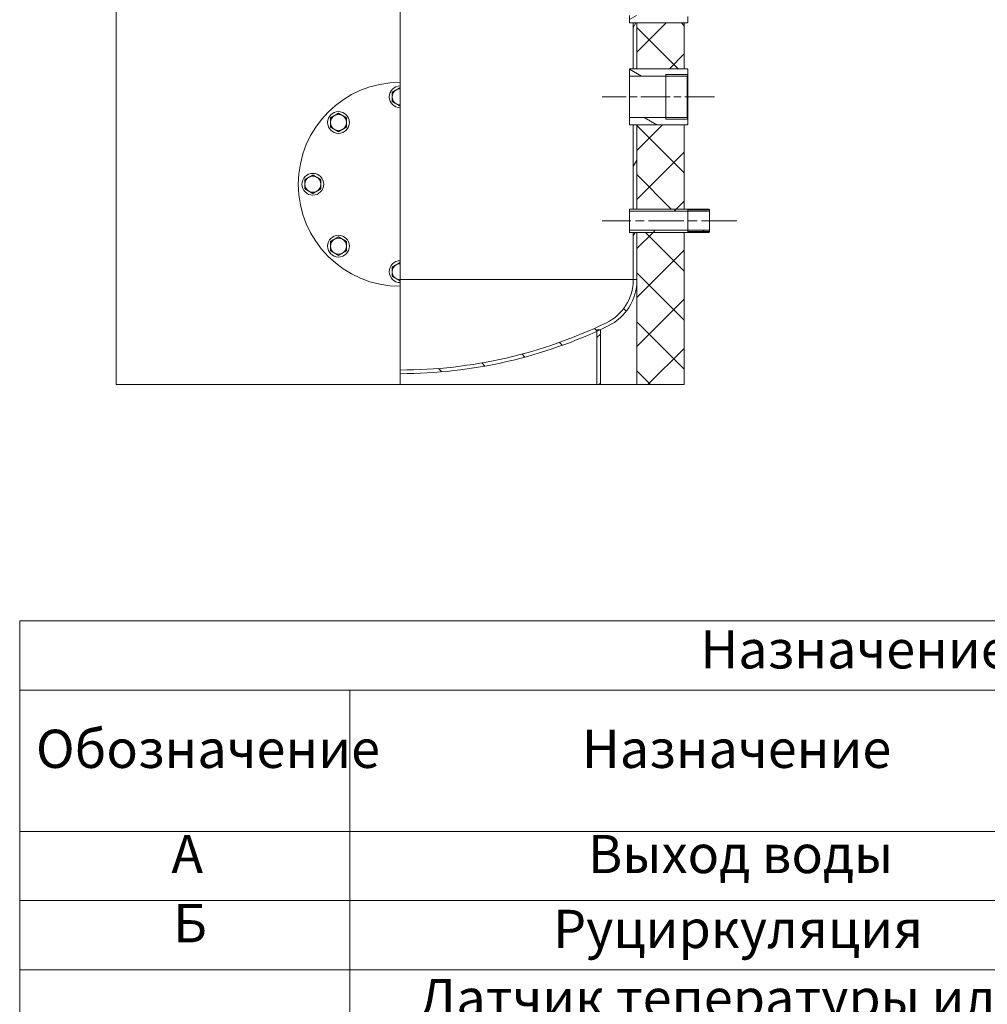
# Model space of a CAD drawing. Units: millimetres. Extents: x -6076 to 21175, y -833 to 4277.
# Drawn here: x 5397 to 6460, y 1366 to 2447 of the extents above; entities that cross this region are included whole.
import ezdxf

# ---------------------------------------------------------------- set-up
doc = ezdxf.new("R2010")
doc.units = ezdxf.units.MM
doc.header["$LTSCALE"] = 12
doc.linetypes.add('CHAIN', pattern=[0.7087, 0.4724, -0.0591, 0.1181, -0.0591])
doc.linetypes.add('DASHED', pattern=[0.2067, 0.1654, -0.0413])
for name, color, linetype, lineweight in [('Видимый контур (ГОСТ)', 7, 'Continuous', 9), ('Линия резьбы (ГОСТ)', 7, 'Continuous', 5), ('Невидимый контур (ГОСТ)', 7, 'DASHED', 5), ('Обозначение (ГОСТ)', 7, 'Continuous', 5), ('Осевая линия (ГОСТ)', 7, 'Continuous', 5), ('Штриховка (ГОСТ)', 7, 'Continuous', 5)]:
    doc.layers.add(name, color=color, linetype=linetype, lineweight=lineweight)
doc.styles.add('Обычный текст (ГОСТ)', font='GOST_Common Italic.ttf')
pattern_1 = [(45, (0, 0), (-26.94076836320746, 26.94076836320746), [])]

# ---------------------------------------------------------------- blocks, each defined once
blk = doc.blocks.new('Таблица1')
at = {"layer": 'Обозначение (ГОСТ)'}
for p, q in [((449.7370512341998, 148.8772135668993), (625, 148.8772135668993)), ((449.7370512341998, 148.8772135668993), (449.7370512341998, 142.5480879104137)), ((449.7370512341998, 142.5480879104137), (625, 142.5480879104137)), ((449.7370512341998, 142.5480879104137), (449.7370512341998, 129.6203822213411)), ((479.9775014066241, 142.5480879104137), (479.9775014066241, 129.6203822213411)), ((449.7370512341998, 129.6203822213411), (624.9999999999999, 129.6203822213411)), ((449.7370512341998, 129.6203822213411), (449.7370512341998, 59.99999999999996)), ((479.9775014066241, 129.6203822213411), (479.9775014066241, 59.99999999999996)), ((449.7370512341998, 123.2912565648556), (624.9999999999999, 123.2912565648556)), ((449.7370512341998, 116.96213090837), (624.9999999999999, 116.96213090837))]:
    blk.add_line(p, q, dxfattribs=at)
at = {"layer": 'Обозначение (ГОСТ)', "char_height": 3.499999940395355, "attachment_point": 7, "style": 'Обычный текст (ГОСТ)'}
for s, insert in [('Назначение патрубков', (512.0610895111829, 143.4380879104137)), ('Обозначение', (451.2262527579514, 134.3342350956798)), ('Назначение', (501.2158480801234, 134.3342350956798)), ('А', (463.6271611373621, 124.7058194229007)), ('Выход воды', (501.7831242422091, 124.7058194229007)), ('Б', (463.7966437978323, 118.3766937664151)), ('Руциркуляция', (498.5857490219721, 117.85213090837)), ('Датчик тепературы или ', (486.3208331047871, 111.5230053046345))]:
    blk.add_mtext(s, dxfattribs=dict(at, insert=insert))

msp = doc.modelspace()

# ---------------------------------------------------------------- hatches: boundary and pattern name
at = {"layer": 'Штриховка (ГОСТ)'}
h = msp.add_hatch(dxfattribs=at)
h.set_pattern_fill('ANSI37', color=256, scale=304.8, style=0)
h.set_pattern_definition([(45, (0, 0), (-26.94076836320746, 26.94076836320746), []), (135, (0, 0), (-26.94076836320746, -26.94076836320746), [])])
h.paths.add_polyline_path([(6075.009241618227, 2213.29470150316), (6127.00924161824, 2213.29470150316), (6127.009241618227, 2046.09470150316), (6075.009241618227, 2046.09470150316), (6075.009241618227, 2160.896410908338), (6075.009241618227, 2161.696410908338)])
h.paths.add_polyline_path([(6075.009241618227, 2664.09470150316), (6127.00924161824, 2664.09470150316), (6127.00924161824, 2566.894701503159), (6075.009241618227, 2566.894701503159)])
h.paths.add_polyline_path([(6127.00924161824, 2504.894701503159), (6075.009241618227, 2504.894701503159), (6075.009241618227, 2541.29470150316), (6127.00924161824, 2541.29470150316)])
h.paths.add_polyline_path([(6075.009241618227, 2331.29470150316), (6127.00924161824, 2331.29470150316), (6127.00924161824, 2238.89470150316), (6075.009241618227, 2238.89470150316)])
h.paths.add_polyline_path([(6127.00924161824, 2392.894701503159), (6075.009241618227, 2392.894701503159), (6075.009241618227, 2443.29470150316), (6127.00924161824, 2443.29470150316)])
h.paths.add_polyline_path([(6075.009241618227, 2845.29470150316), (6127.00924161824, 2845.29470150316), (6127.00924161824, 2684.09470150316), (6075.009241618227, 2684.09470150316)])
h.paths.add_polyline_path([(5827.809241618227, 3333.93834229686), (6127.009241618226, 3333.93834229686), (6127.00924161824, 3281.938342296861), (6127.00924161824, 2870.89470150316), (6075.009241618227, 2870.89470150316), (6075.009241618227, 3178.484992097982), (6075.009241618227, 3178.492992097982), (6075.009241618227, 3179.292992097982), (6075.009241618227, 3281.938342296861), (5827.809241618227, 3281.938342296861), (5827.809241618227, 3306.09470150316), (5827.809241618227, 3330.09470150316)])
h = msp.add_hatch(dxfattribs=at)
h.set_pattern_fill('ANSI31', color=256, scale=304.8, angle=14.999977780745, style=0)
h.set_pattern_definition([(59.99997778074501, (0, 0), (-32.99556049661069, 19.05001279565198), [])])
h.paths.add_polyline_path([(6071.009241618227, 2213.29470150316), (6075.009241618227, 2213.29470150316), (6075.009241618228, 2161.696410908338), (6071.009241618227, 2161.696410908338)])
h.paths.add_polyline_path([(6071.009241618227, 2664.09470150316), (6075.009241618227, 2664.09470150316), (6075.009241618227, 2566.894701503159), (6071.009241618227, 2566.894701503159)])
h.paths.add_polyline_path([(6075.009241618227, 2504.894701503159), (6071.009241618227, 2504.894701503159), (6071.009241618227, 2541.29470150316), (6075.009241618227, 2541.29470150316)])
h.paths.add_polyline_path([(6071.009241618227, 2331.29470150316), (6075.009241618227, 2331.29470150316), (6075.009241618227, 2238.89470150316), (6071.009241618227, 2238.89470150316)])
h.paths.add_polyline_path([(6075.009241618227, 2392.894701503159), (6071.009241618227, 2392.894701503159), (6071.009241618227, 2443.29470150316), (6075.009241618227, 2443.29470150316)])
h.paths.add_polyline_path([(6071.009241618227, 2845.29470150316), (6075.009241618227, 2845.29470150316), (6075.009241618227, 2684.09470150316), (6071.009241618227, 2684.09470150316)])
h.paths.add_polyline_path([(6075.009241618227, 2870.89470150316), (6071.009241618227, 2870.89470150316), (6071.009241618227, 3178.484992097982), (6075.009241618227, 3178.484992097982)])
h = msp.add_hatch(dxfattribs=at)
h.set_pattern_fill('ANSI31', color=256, scale=304.8, angle=-14.999977780745, style=0)
h.set_pattern_definition([(30.00002221925499, (0, 0), (-19.05001279565198, 32.99556049661069), [])])
h.paths.add_polyline_path([(6130.209241618227, 2451.29470150316), (6131.009241618227, 2450.49470150316), (6131.009241618227, 2444.09470150316), (6130.209241618227, 2443.29470150316), (6127.00924161824, 2443.29470150316), (6075.009241618227, 2443.29470150316), (6071.009241618227, 2443.29470150316), (6067.009241618227, 2443.29470150316), (6067.009241618227, 2451.29470150316)])
h.paths.add_polyline_path([(6131.009241618227, 2497.69470150316), (6130.209241618227, 2496.89470150316), (6067.009241618227, 2496.89470150316), (6067.009241618227, 2504.894701503159), (6071.009241618227, 2504.894701503159), (6075.009241618227, 2504.894701503159), (6127.00924161824, 2504.894701503159), (6130.209241618227, 2504.894701503159), (6131.009241618227, 2504.09470150316)])
h = msp.add_hatch(dxfattribs=at)
h.set_pattern_fill('ANSI31', color=256, scale=304.8, angle=105.00024553567, style=0)
h.set_pattern_definition([(150.00024553567, (0, 0), (-19.0498586004247, -32.99564952086601), [])])
h.paths.add_polyline_path([(6130.209241618227, 2339.29470150316), (6131.009241618227, 2338.49470150316), (6131.009241618227, 2332.09470150316), (6130.209241618227, 2331.29470150316), (6127.00924161824, 2331.29470150316), (6075.009241618227, 2331.29470150316), (6071.009241618227, 2331.29470150316), (6067.009241618227, 2331.29470150316), (6067.009241618227, 2339.29470150316)])
h.paths.add_polyline_path([(6131.009241618227, 2385.69470150316), (6130.209241618227, 2384.894701503159), (6067.009241618227, 2384.894701503159), (6067.009241618227, 2392.894701503159), (6071.009241618227, 2392.894701503159), (6075.009241618227, 2392.894701503159), (6127.00924161824, 2392.894701503159), (6130.209241618227, 2392.894701503159), (6131.009241618227, 2392.09470150316)])
h = msp.add_hatch(dxfattribs=at)
h.set_pattern_fill('ANSI31', color=256, scale=304.8, style=0)
h.set_pattern_definition(pattern_1)
h.paths.add_polyline_path([(6155.009241618228, 2214.09470150316), (6154.209241618228, 2213.29470150316), (6127.00924161824, 2213.29470150316), (6075.009241618227, 2213.29470150316), (6071.009241618227, 2213.29470150316), (6067.009241618227, 2213.29470150316), (6067.009241618227, 2215.69470150316), (6155.009241618228, 2215.69470150316)])
h.paths.add_polyline_path([(6154.209241618228, 2238.89470150316), (6155.009241618228, 2238.09470150316), (6155.009241618228, 2236.494701503159), (6067.009241618227, 2236.494701503159), (6067.009241618227, 2238.89470150316), (6071.009241618227, 2238.89470150316), (6075.009241618227, 2238.89470150316), (6127.00924161824, 2238.89470150316)])
h = msp.add_hatch(dxfattribs=at)
h.set_pattern_fill('ANSI31', color=256, scale=304.8, angle=90.00021045915, style=0)
h.set_pattern_definition([(135.00021045915, (0, 0), (-26.94066940405774, -26.94086732199368), [])])
edge = h.paths.add_edge_path()
edge.add_ellipse((6019.009241618228, 2160.896410908338), major_axis=(-5.684341886080801e-14, -56.00000000000014), ratio=1, start_angle=25.84241287370382, end_angle=89.99999999999994)
edge.add_line((6075.009241618228, 2160.896410908338), (6075.009241618228, 2161.696410908338))
edge.add_line((6075.009241618228, 2161.696410908338), (6071.009241618228, 2161.696410908338))
edge.add_line((6071.009241618227, 2161.696410908338), (6071.009241618227, 2160.896410908338))
edge.add_ellipse((6019.009241618228, 2160.896410908338), major_axis=(46.79981006609121, 22.66666666666657), ratio=1, start_angle=269.9999999999999, end_angle=334.1575871262964, ccw=False)
edge.add_ellipse((5815.009241618227, 2582.094701503159), major_axis=(519.9999999999992, 0), ratio=1, start_angle=270, end_angle=295.8424128737037, ccw=False)
edge.add_line((5815.009241618227, 2062.09470150316), (5815.009241618227, 2058.09470150316))
edge.add_ellipse((5815.009241618227, 2582.094701503158), major_axis=(-477.4096773212698, -216.0000000000001), ratio=1, start_angle=65.65602541946221, end_angle=90)
edge.add_ellipse((5815.00924161871, 2582.094701502098), major_axis=(-475.8974679184698, -219.3116504601782), ratio=1, start_angle=89.60192718093543, end_angle=90)
edge.add_ellipse((5815.009241618093, 2582.094701503444), major_axis=(228.4102564103902, -471.5980860508959), ratio=1, start_angle=358.8996345258984, end_angle=360)
h = msp.add_hatch(dxfattribs=at)
h.set_pattern_fill('ANSI31', color=256, scale=304.8, style=0)
h.set_pattern_definition(pattern_1)
h.paths.add_polyline_path([(6035.009241618228, 2106.197233583629), (6035.009241618228, 2046.09470150316), (6031.009241618228, 2046.09470150316), (6031.009241618228, 2104.685024181889), (6031.009241618228, 2106.197233583629), (6034.320892078887, 2106.197233583629)])

# ---------------------------------------------------------------- linework, layer by layer
at = {"layer": 'Видимый контур (ГОСТ)'}
for p, q in [((5503.009241618215, 2046.09470150316), (5503.009241618215, 3281.93834229686)), ((5815.009241618227, 2378.094701503159), (5815.009241618227, 2546.09470150316)), ((6067.009241618227, 2443.29470150316), (6067.009241618227, 2451.29470150316)), ((6131.009241618227, 2444.09470150316), (6130.209241618227, 2443.29470150316)), ((6131.009241618227, 2450.49470150316), (6131.009241618227, 2444.09470150316)), ((6130.209241618227, 2443.29470150316), (6067.009241618227, 2443.29470150316)), ((6071.009241618227, 2443.29470150316), (6075.009241618227, 2443.29470150316)), ((6071.009241618227, 2392.894701503159), (6071.009241618227, 2443.29470150316)), ((6075.009241618227, 2443.29470150316), (6075.009241618227, 2392.894701503159)), ((6075.009241618227, 2443.29470150316), (6127.00924161824, 2443.29470150316)), ((6075.009241618227, 2392.894701503159), (6075.009241618227, 2443.29470150316)), ((6127.00924161824, 2443.29470150316), (6127.00924161824, 2392.894701503159)), ((6067.009241618227, 2392.894701503159), (6130.209241618227, 2392.894701503159)), ((6067.009241618227, 2384.894701503159), (6067.009241618227, 2392.894701503159)), ((6075.009241618227, 2392.894701503159), (6071.009241618227, 2392.894701503159)), ((6127.00924161824, 2392.894701503159), (6075.009241618227, 2392.894701503159)), ((6130.209241618227, 2392.894701503159), (6131.009241618227, 2392.09470150316)), ((6131.009241618227, 2392.09470150316), (6131.009241618227, 2385.694701503159)), ((6130.209241618227, 2384.894701503159), (6067.009241618227, 2384.894701503159)), ((6067.009241618227, 2339.29470150316), (6067.009241618227, 2384.894701503159)), ((6107.009241618228, 2386.62675270316), (6107.009241618228, 2337.562650303159)), ((6131.009241618227, 2385.694701503159), (6130.209241618227, 2384.894701503159)), ((6130.209241618227, 2384.894701503159), (6130.209241618227, 2339.29470150316)), ((6131.009241618227, 2337.562650303159), (6131.009241618227, 2386.62675270316)), ((6131.009241618227, 2338.49470150316), (6131.009241618227, 2385.694701503159)), ((5815.009241618227, 2374.09470150316), (5815.009241618227, 2378.09470150316)), ((5815.009241618227, 2372.256066240897), (5815.009241618227, 2374.09470150316)), ((5815.009241618227, 2370.894701503159), (5815.009241618227, 2372.256066240897)), ((5815.009241618227, 2353.29470150316), (5815.009241618227, 2370.894701503159)), ((5815.009241618227, 2351.933336765422), (5815.009241618227, 2353.29470150316)), ((5815.009241618227, 2350.09470150316), (5815.009241618227, 2351.933336765422)), ((5815.009241618227, 2182.09470150316), (5815.009241618227, 2350.09470150316)), ((6067.009241618227, 2339.29470150316), (6130.209241618227, 2339.29470150316)), ((6067.009241618227, 2331.29470150316), (6067.009241618227, 2339.29470150316)), ((6130.209241618227, 2339.29470150316), (6131.009241618227, 2338.49470150316)), ((6131.009241618227, 2338.49470150316), (6131.009241618227, 2332.09470150316)), ((6130.209241618227, 2331.29470150316), (6067.009241618227, 2331.29470150316)), ((6071.009241618227, 2331.29470150316), (6075.009241618227, 2331.29470150316)), ((6071.009241618227, 2238.894701503159), (6071.009241618227, 2331.29470150316)), ((6075.009241618227, 2331.29470150316), (6075.009241618227, 2238.894701503159)), ((6075.009241618227, 2331.29470150316), (6127.00924161824, 2331.29470150316)), ((6075.009241618227, 2238.894701503159), (6075.009241618227, 2331.29470150316)), ((6127.00924161824, 2331.29470150316), (6127.00924161824, 2238.894701503159)), ((6131.009241618227, 2332.09470150316), (6130.209241618227, 2331.29470150316)), ((6067.009241618227, 2238.894701503159), (6154.209241618228, 2238.894701503159)), ((6067.009241618227, 2236.494701503159), (6067.009241618227, 2238.894701503159)), ((6075.009241618227, 2238.894701503159), (6071.009241618227, 2238.894701503159)), ((6127.00924161824, 2238.894701503159), (6075.009241618227, 2238.894701503159)), ((6154.209241618228, 2238.894701503159), (6155.009241618228, 2238.09470150316)), ((6155.009241618228, 2236.494701503159), (6067.009241618227, 2236.494701503159)), ((6067.009241618227, 2215.69470150316), (6067.009241618227, 2236.494701503159)), ((6155.009241618228, 2238.09470150316), (6155.009241618228, 2236.494701503159)), ((6155.009241618228, 2215.69470150316), (6155.009241618228, 2236.494701503159)), ((6067.009241618227, 2215.69470150316), (6155.009241618228, 2215.69470150316)), ((6067.009241618227, 2213.29470150316), (6067.009241618227, 2215.69470150316)), ((6154.209241618228, 2213.29470150316), (6067.009241618227, 2213.29470150316)), ((6071.009241618227, 2213.29470150316), (6075.009241618227, 2213.29470150316)), ((6071.009241618227, 2161.696410908338), (6071.009241618227, 2213.29470150316)), ((6075.009241618227, 2213.29470150316), (6075.009241618228, 2161.696410908338)), ((6075.009241618227, 2213.29470150316), (6127.00924161824, 2213.29470150316)), ((6075.009241618227, 2046.09470150316), (6075.009241618227, 2213.29470150316)), ((6127.00924161824, 2213.29470150316), (6127.009241618227, 2046.09470150316)), ((6155.009241618228, 2214.094701503159), (6154.209241618228, 2213.29470150316)), ((6155.009241618228, 2215.69470150316), (6155.009241618228, 2214.094701503159)), ((5815.009241618227, 2180.256066240897), (5815.009241618227, 2182.09470150316)), ((5815.009241618227, 2178.89470150316), (5815.009241618227, 2180.256066240897)), ((5815.009241618227, 2161.29470150316), (5815.009241618227, 2178.89470150316)), ((5815.009241618227, 2161.696410908338), (6071.009241618227, 2161.696410908338)), ((5815.009241618227, 2161.696410908338), (6071.009241618227, 2161.696410908338)), ((5815.009241618227, 2159.933336765423), (5815.009241618227, 2161.29470150316)), ((5815.009241618227, 2158.09470150316), (5815.009241618227, 2159.933336765423)), ((5815.009241618227, 2154.09470150316), (5815.009241618227, 2158.09470150316)), ((5815.009241618227, 2046.09470150316), (5815.009241618227, 2154.094701503159)), ((6071.009241618227, 2161.696410908338), (6075.009241618228, 2161.696410908338)), ((6071.009241618227, 2160.896410908338), (6071.009241618227, 2161.696410908338)), ((6075.009241618228, 2161.696410908338), (6071.009241618227, 2161.696410908338)), ((6075.009241618228, 2161.696410908338), (6075.009241618228, 2160.896410908338)), ((6031.009241618227, 2106.197233583628), (6035.009241618228, 2106.197233583628)), ((6031.009241618227, 2046.09470150316), (6031.009241618227, 2106.197233583628)), ((6035.009241618228, 2106.197233583628), (6035.009241618228, 2046.09470150316)), ((5815.009241618227, 2046.09470150316), (5503.009241618228, 2046.09470150316)), ((5815.009241618227, 2046.09470150316), (6031.009241618227, 2046.09470150316)), ((6035.009241618228, 2046.09470150316), (6031.009241618227, 2046.09470150316)), ((6075.009241618227, 2046.09470150316), (6035.009241618227, 2046.09470150316)), ((6127.009241618227, 2046.09470150316), (6075.009241618227, 2046.09470150316))]:
    msp.add_line(p, q, dxfattribs=at)
for centre in [(5747.126990624319, 2333.976952497068), (5719.009241618228, 2266.09470150316), (5747.126990624319, 2198.212450509252)]:
    msp.add_circle(centre, 12, dxfattribs=at)
for centre, radius, start, end in [((5815.009241618227, 2266.09470150316), 112, 90, 270), ((5815.009241618227, 2362.09470150316), 12, 90, 270), ((5815.009241618227, 2362.09470150316), 8.799999999999994, 120.0000000000008, 180), ((5815.009241618227, 2362.09470150316), 8.80000000000021, 90, 120.0000000000008), ((5815.009241618227, 2362.09470150316), 8.800000000000034, 180, 239.9999999999978), ((5815.009241618227, 2362.09470150316), 8.80000000000008, 239.9999999999992, 270), ((5747.126990624319, 2333.976952497068), 8.800000000000026, 120.0000000000008, 180), ((5747.126990624319, 2333.976952497068), 8.799999999999942, 59.99999999999783, 120.0000000000008), ((5747.126990624319, 2333.976952497068), 8.800000000000033, 0, 59.99999999999922), ((5747.126990624319, 2333.976952497068), 8.800000000000026, 180, 239.9999999999978), ((5747.126990624319, 2333.976952497068), 8.800000000000017, 239.9999999999992, 300.0000000000008), ((5747.126990624319, 2333.976952497068), 8.800000000000017, 300.0000000000008, 0), ((5719.009241618228, 2266.09470150316), 8.80000000000003, 120.0000000000008, 180), ((5719.009241618228, 2266.09470150316), 8.80000000000001, 59.99999999999922, 120.0000000000022), ((5719.009241618227, 2266.09470150316), 8.800000000000054, 0, 59.99999999999922), ((5719.009241618228, 2266.09470150316), 8.800000000000054, 180, 239.9999999999992), ((5719.009241618227, 2266.09470150316), 8.800000000000042, 300.0000000000008, 0), ((5719.009241618228, 2266.09470150316), 8.800000000000006, 239.9999999999992, 300.0000000000022), ((5747.126990624319, 2198.212450509252), 8.800000000000056, 120.0000000000008, 180), ((5747.126990624319, 2198.212450509252), 8.800000000000017, 59.99999999999922, 120.0000000000008), ((5747.126990624319, 2198.212450509252), 8.800000000000004, 0, 59.99999999999783), ((5747.126990624319, 2198.212450509252), 8.800000000000054, 180, 239.9999999999978), ((5747.126990624319, 2198.212450509252), 8.800000000000006, 300.0000000000008, 0), ((5747.126990624319, 2198.212450509252), 8.799999999999967, 239.9999999999978, 300.0000000000008), ((5815.009241618227, 2170.09470150316), 12, 90, 270), ((5815.009241618227, 2170.09470150316), 8.8, 120.0000000000008, 180), ((5815.009241618227, 2170.09470150316), 8.800000000000026, 90, 120.0000000000008), ((5815.009241618227, 2170.09470150316), 8.800000000000015, 180, 239.9999999999992), ((5815.009241618227, 2170.09470150316), 8.800000000000082, 239.9999999999992, 270), ((6019.009241618228, 2160.896410908338), 51.99999999999987, 295.8424128737037, 0), ((6019.009241618228, 2160.896410908338), 56.00000000000014, 295.8424128737039, 0), ((5815.009241618227, 2582.094701503159), 519.9999999999994, 270, 295.8424128737037), ((5815.009241618227, 2582.094701503158), 523.9999999999987, 270, 295.8424128737037)]:
    msp.add_arc(centre, radius, start, end, dxfattribs=at)
for points, weights in [([(5806.209241618228, 2367.175383872028), (5808.567194511621, 2368.536748609766), (5810.609241618227, 2369.715725056463)], [1.010018749357404, 1.043141395740183, 1]), ([(5810.609241618227, 2369.715725056463), (5812.651288724833, 2370.89470150316), (5815.009241618227, 2372.256066240897)], [1, 1.043141395740173, 1.010018749357402]), ([(5806.209241618228, 2362.09470150316), (5806.209241618228, 2364.452654396553), (5806.209241618228, 2367.175383872028)], [1, 1.043141395740183, 1.010018749357404]), ([(5806.209241618228, 2357.014019134291), (5806.209241618228, 2359.736748609766), (5806.209241618228, 2362.09470150316)], [1.010018749357402, 1.043141395740173, 1]), ([(5810.609241618227, 2354.473677949857), (5808.567194511621, 2355.652654396554), (5806.209241618228, 2357.014019134291)], [1, 1.043141395740185, 1.010018749357405]), ([(5815.009241618227, 2351.933336765422), (5812.651288724834, 2353.29470150316), (5810.609241618227, 2354.473677949857)], [1.010018749357406, 1.04314139574019, 1]), ([(5738.326990624319, 2339.057634865937), (5740.684943517713, 2340.418999603675), (5742.726990624318, 2341.597976050371)], [1.010018749357404, 1.043141395740183, 1]), ([(5738.326990624319, 2333.976952497068), (5738.326990624319, 2336.334905390462), (5738.326990624319, 2339.057634865937)], [1, 1.043141395740183, 1.010018749357404]), ([(5742.726990624318, 2341.597976050371), (5744.769037730925, 2342.776952497069), (5747.126990624319, 2344.138317234806)], [1, 1.043141395740173, 1.010018749357402]), ([(5747.126990624319, 2344.138317234806), (5749.484943517712, 2342.776952497069), (5751.526990624318, 2341.597976050371)], [1.010018749357401, 1.043141395740169, 1]), ([(5751.526990624318, 2341.597976050371), (5753.569037730925, 2340.418999603675), (5755.926990624319, 2339.057634865937)], [1, 1.043141395740176, 1.010018749357403]), ([(5755.926990624319, 2339.057634865937), (5755.926990624319, 2336.334905390462), (5755.926990624319, 2333.976952497068)], [1.0100187493574, 1.043141395740163, 1]), ([(5738.326990624319, 2328.8962701282), (5738.326990624319, 2331.618999603675), (5738.326990624319, 2333.976952497068)], [1.010018749357402, 1.043141395740173, 1]), ([(5742.726990624318, 2326.355928943765), (5740.684943517713, 2327.534905390462), (5738.326990624319, 2328.8962701282)], [1, 1.043141395740185, 1.010018749357405]), ([(5747.126990624319, 2323.815587759331), (5744.769037730925, 2325.176952497069), (5742.726990624318, 2326.355928943765)], [1.010018749357406, 1.04314139574019, 1]), ([(5751.526990624318, 2326.355928943765), (5749.484943517712, 2325.176952497069), (5747.126990624319, 2323.815587759331)], [1, 1.043141395740169, 1.010018749357401]), ([(5755.926990624319, 2328.8962701282), (5753.569037730925, 2327.534905390462), (5751.526990624318, 2326.355928943765)], [1.010018749357402, 1.043141395740174, 1]), ([(5755.926990624319, 2333.976952497068), (5755.926990624319, 2331.618999603675), (5755.926990624319, 2328.8962701282)], [1, 1.043141395740165, 1.0100187493574]), ([(5710.209241618227, 2271.175383872029), (5712.567194511621, 2272.536748609766), (5714.609241618227, 2273.715725056463)], [1.010018749357404, 1.043141395740183, 1]), ([(5710.209241618227, 2266.09470150316), (5710.209241618227, 2268.452654396553), (5710.209241618227, 2271.175383872029)], [1, 1.043141395740183, 1.010018749357404]), ([(5714.609241618227, 2273.715725056463), (5716.651288724833, 2274.89470150316), (5719.009241618228, 2276.256066240897)], [1, 1.043141395740173, 1.010018749357402]), ([(5719.009241618227, 2276.256066240897), (5721.367194511621, 2274.89470150316), (5723.409241618227, 2273.715725056463)], [1.010018749357401, 1.043141395740169, 1]), ([(5723.409241618227, 2273.715725056463), (5725.451288724834, 2272.536748609766), (5727.809241618227, 2271.175383872029)], [1, 1.043141395740176, 1.010018749357403]), ([(5727.809241618227, 2271.175383872029), (5727.809241618227, 2268.452654396553), (5727.809241618227, 2266.09470150316)], [1.0100187493574, 1.043141395740163, 1]), ([(5710.209241618227, 2261.014019134291), (5710.209241618227, 2263.736748609766), (5710.209241618227, 2266.09470150316)], [1.010018749357402, 1.043141395740173, 1]), ([(5714.609241618227, 2258.473677949857), (5712.56719451162, 2259.652654396554), (5710.209241618227, 2261.014019134291)], [1, 1.043141395740185, 1.010018749357405]), ([(5727.809241618227, 2261.014019134291), (5725.451288724834, 2259.652654396553), (5723.409241618227, 2258.473677949857)], [1.010018749357402, 1.043141395740174, 1]), ([(5727.809241618227, 2266.09470150316), (5727.809241618227, 2263.736748609766), (5727.809241618227, 2261.014019134291)], [1, 1.043141395740165, 1.0100187493574]), ([(5719.009241618228, 2255.933336765423), (5716.651288724833, 2257.29470150316), (5714.609241618227, 2258.473677949857)], [1.010018749357406, 1.04314139574019, 1]), ([(5723.409241618227, 2258.473677949857), (5721.367194511621, 2257.29470150316), (5719.009241618227, 2255.933336765423)], [1, 1.043141395740169, 1.010018749357401]), ([(5738.326990624319, 2203.29313287812), (5740.684943517713, 2204.654497615858), (5742.726990624318, 2205.833474062554)], [1.010018749357404, 1.043141395740183, 1]), ([(5742.726990624318, 2205.833474062554), (5744.769037730925, 2207.012450509251), (5747.126990624319, 2208.373815246989)], [1, 1.043141395740173, 1.010018749357402]), ([(5747.126990624319, 2208.373815246989), (5749.484943517712, 2207.012450509251), (5751.526990624318, 2205.833474062554)], [1.010018749357401, 1.043141395740169, 1]), ([(5751.526990624318, 2205.833474062554), (5753.569037730925, 2204.654497615858), (5755.926990624319, 2203.29313287812)], [1, 1.043141395740176, 1.010018749357403]), ([(5738.326990624319, 2198.212450509252), (5738.326990624319, 2200.570403402645), (5738.326990624319, 2203.29313287812)], [1, 1.043141395740183, 1.010018749357404]), ([(5738.326990624319, 2193.131768140383), (5738.326990624319, 2195.854497615857), (5738.326990624319, 2198.212450509252)], [1.010018749357402, 1.043141395740173, 1]), ([(5755.926990624319, 2203.29313287812), (5755.926990624319, 2200.570403402645), (5755.926990624319, 2198.212450509252)], [1.0100187493574, 1.043141395740163, 1]), ([(5755.926990624319, 2198.212450509252), (5755.926990624319, 2195.854497615857), (5755.926990624319, 2193.131768140383)], [1, 1.043141395740165, 1.0100187493574]), ([(5742.726990624318, 2190.591426955948), (5740.684943517713, 2191.770403402646), (5738.326990624319, 2193.131768140383)], [1, 1.043141395740185, 1.010018749357405]), ([(5747.126990624319, 2188.051085771513), (5744.769037730925, 2189.412450509251), (5742.726990624318, 2190.591426955948)], [1.010018749357406, 1.04314139574019, 1]), ([(5751.526990624318, 2190.591426955948), (5749.484943517712, 2189.412450509251), (5747.126990624319, 2188.051085771513)], [1, 1.043141395740169, 1.010018749357401]), ([(5755.926990624319, 2193.131768140383), (5753.569037730925, 2191.770403402645), (5751.526990624318, 2190.591426955948)], [1.010018749357402, 1.043141395740174, 1]), ([(5806.209241618228, 2175.175383872029), (5808.567194511621, 2176.536748609766), (5810.609241618227, 2177.715725056463)], [1.010018749357404, 1.043141395740183, 1]), ([(5806.209241618228, 2170.09470150316), (5806.209241618228, 2172.452654396554), (5806.209241618228, 2175.175383872029)], [1, 1.043141395740183, 1.010018749357404]), ([(5810.609241618227, 2177.715725056463), (5812.651288724833, 2178.89470150316), (5815.009241618227, 2180.256066240897)], [1, 1.043141395740173, 1.010018749357402]), ([(5806.209241618228, 2165.014019134291), (5806.209241618228, 2167.736748609766), (5806.209241618228, 2170.09470150316)], [1.010018749357402, 1.043141395740173, 1]), ([(5810.609241618227, 2162.473677949857), (5808.567194511621, 2163.652654396554), (5806.209241618228, 2165.014019134291)], [1, 1.043141395740185, 1.010018749357405]), ([(5815.009241618227, 2159.933336765423), (5812.651288724834, 2161.29470150316), (5810.609241618227, 2162.473677949857)], [1.010018749357406, 1.04314139574019, 1])]:
    msp.add_rational_spline(points, weights, degree=2, dxfattribs=at)
at = {"layer": 'Линия резьбы (ГОСТ)'}
for p, q in [((6107.009241618228, 2386.62675270316), (6131.009241618227, 2386.62675270316)), ((6131.009241618227, 2337.562650303159), (6107.009241618228, 2337.562650303159)), ((6155.009241618228, 2237.92626630316), (6131.009241618227, 2237.92626630316)), ((6131.009241618227, 2214.263136703159), (6155.009241618228, 2214.263136703159))]:
    msp.add_line(p, q, dxfattribs=at)
at = {"layer": 'Невидимый контур (ГОСТ)', "ltscale": 0.7372083067893982}
msp.add_line((6131.009241618227, 2213.29470150316), (6131.009241618227, 2238.894701503159), dxfattribs=at)
at = {"layer": 'Осевая линия (ГОСТ)', "linetype": 'CHAIN', "ltscale": 5.703293323516846}
msp.add_line((6160.209241618227, 2362.09470150316), (6037.009241618227, 2362.09470150316), dxfattribs=at)
at = {"layer": 'Осевая линия (ГОСТ)', "linetype": 'CHAIN', "ltscale": 6.851378917694092}
msp.add_line((6185.009241618228, 2226.09470150316), (6037.009241618227, 2226.09470150316), dxfattribs=at)

# ---------------------------------------------------------------- block references
at = {"xscale": 12, "yscale": 12, "zscale": 12}
msp.add_blockref('Таблица1', (0, 0), dxfattribs=at)

doc.saveas('drawing.dxf')
